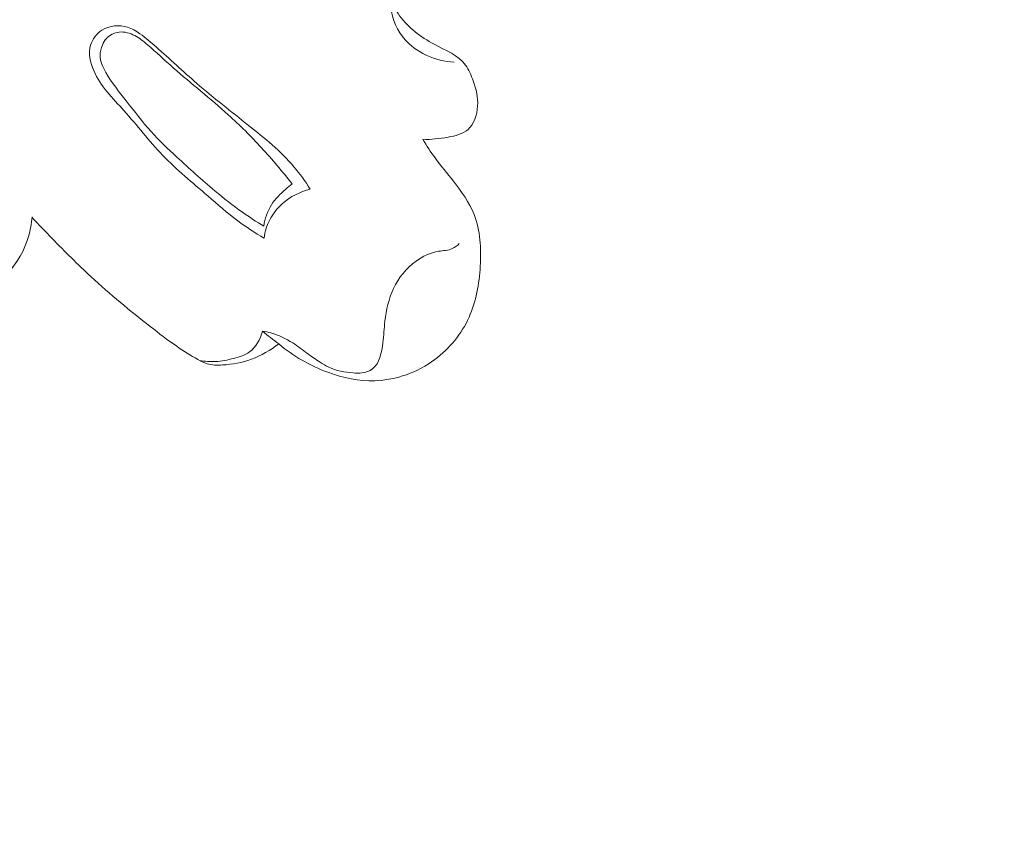
# Model space of a CAD drawing. Units: centimetres. Extents: x 165 to 332, y -118 to 118.
# Drawn here: x 228 to 232, y -48 to -44 of the extents above; entities that cross this region are included whole.
import ezdxf

# ---------------------------------------------------------------- set-up
doc = ezdxf.new("R2010")
doc.units = ezdxf.units.CM
doc.header["$MEASUREMENT"] = 0
doc.layers.add('layer 1', color=7, linetype='Continuous')

msp = doc.modelspace()

# ---------------------------------------------------------------- linework, layer by layer
at = {"layer": 'layer 1', "color": 250, "lineweight": 20}
for points, knots in [([(164.67986, -117.93056), (164.67986, -117.93056), (164.67986, 118.25515), (164.67986, 118.25515), (164.67986, 118.25515), (164.67986, 118.25515), (331.67985, 118.25515), (331.67985, 118.25515), (331.67985, 118.25515), (331.67985, 118.25515), (331.67985, -117.93056), (331.67985, -117.93056), (331.67985, -117.93056), (331.67985, -117.93056), (164.67986, -117.93056), (164.67986, -117.93056)], [0, 0, 0, 0, 0.2, 0.2, 0.2, 0.2, 0.4, 0.4, 0.4, 0.4, 0.6, 0.6, 0.6, 0.6, 1, 1, 1, 1]), ([(217.78041, -43.57253), (218.40286, -43.78672), (219.04293, -43.95481), (219.69236, -44.06903), (219.69236, -44.06903), (220.60809, -44.22999), (221.54264, -44.28382), (222.47284, -44.24928), (222.47284, -44.24928), (223.1126, -44.22547), (223.7503, -44.15986), (224.3767, -44.03073), (224.3767, -44.03073), (225.05264, -43.89138), (225.71541, -43.67802), (226.33977, -43.383), (226.33977, -43.383), (226.84777, -43.1429), (227.33024, -42.84867), (227.764, -42.49104), (227.764, -42.49104), (228.10305, -42.21151), (228.41236, -41.89306), (228.65949, -41.5321), (228.65949, -41.5321), (228.8014, -41.32471), (228.92291, -41.10324), (229.02216, -40.87251), (229.02216, -40.87251), (229.07282, -40.75469), (229.11777, -40.63431), (229.1527, -40.51119), (229.1527, -40.51119), (229.16962, -40.45108), (229.18434, -40.39039), (229.19685, -40.32931)], [0, 0, 0, 0, 0.1, 0.1, 0.1, 0.1, 0.2, 0.2, 0.2, 0.2, 0.3, 0.3, 0.3, 0.3, 0.4, 0.4, 0.4, 0.4, 0.5, 0.5, 0.5, 0.5, 0.6, 0.6, 0.6, 0.6, 0.7, 0.7, 0.7, 0.7, 0.8, 0.8, 0.8, 0.8, 1, 1, 1, 1]), ([(215.1597, -42.47886), (215.24012, -42.54645), (215.32253, -42.61194), (215.40703, -42.67461), (215.40703, -42.67461), (215.59873, -42.81681), (215.80133, -42.94434), (216.00878, -43.06274), (216.00878, -43.06274), (216.28076, -43.21793), (216.56114, -43.35748), (216.84556, -43.48839), (216.84556, -43.48839), (217.18124, -43.64289), (217.52264, -43.78545), (217.87111, -43.90796), (217.87111, -43.90796), (218.47937, -44.12185), (219.10914, -44.2749), (219.74497, -44.38971), (219.74497, -44.38971), (220.14694, -44.46239), (220.5512, -44.51975), (220.95751, -44.5509), (220.95751, -44.5509), (221.41884, -44.58621), (221.88265, -44.58779), (222.34606, -44.57219), (222.34606, -44.57219), (222.97324, -44.55095), (223.59962, -44.49832), (224.21677, -44.39294), (224.21677, -44.39294), (224.59697, -44.32795), (224.97365, -44.24299), (225.34517, -44.13395), (225.34517, -44.13395), (225.9301, -43.96228), (226.50206, -43.73108), (227.01604, -43.40715), (227.01604, -43.40715), (227.42801, -43.14746), (227.80282, -42.8282), (228.13427, -42.47012), (228.13427, -42.47012), (228.40435, -42.17852), (228.64566, -41.86119), (228.8411, -41.51656), (228.8411, -41.51656), (228.94347, -41.33612), (229.03329, -41.14805), (229.10136, -40.95242), (229.10136, -40.95242), (229.13093, -40.86733), (229.15649, -40.78077), (229.17644, -40.69304), (229.17644, -40.69304), (229.1851, -40.65499), (229.19276, -40.61684), (229.19792, -40.57821), (229.19792, -40.57821), (229.20126, -40.55348), (229.20361, -40.52867), (229.20435, -40.50386), (229.20435, -40.50386), (229.20485, -40.48856), (229.20476, -40.47336), (229.20616, -40.45795), (229.20616, -40.45795), (229.20691, -40.44975), (229.20806, -40.44144), (229.21111, -40.43392), (229.21111, -40.43392), (229.21584, -40.42219), (229.22518, -40.41233), (229.23603, -40.40506), (229.23603, -40.40506), (229.25206, -40.39436), (229.27123, -40.38934), (229.29023, -40.38882), (229.29023, -40.38882), (229.31932, -40.38794), (229.34808, -40.39726), (229.37368, -40.4118), (229.37368, -40.4118), (229.41272, -40.43395), (229.44423, -40.46836), (229.46458, -40.50733)], [0, 0, 0, 0, 0.0434783, 0.0434783, 0.0434783, 0.0434783, 0.0869565, 0.0869565, 0.0869565, 0.0869565, 0.1304348, 0.1304348, 0.1304348, 0.1304348, 0.173913, 0.173913, 0.173913, 0.173913, 0.2173913, 0.2173913, 0.2173913, 0.2173913, 0.2608696, 0.2608696, 0.2608696, 0.2608696, 0.3043478, 0.3043478, 0.3043478, 0.3043478, 0.3478261, 0.3478261, 0.3478261, 0.3478261, 0.3913043, 0.3913043, 0.3913043, 0.3913043, 0.4347826, 0.4347826, 0.4347826, 0.4347826, 0.4782609, 0.4782609, 0.4782609, 0.4782609, 0.5217391, 0.5217391, 0.5217391, 0.5217391, 0.5652174, 0.5652174, 0.5652174, 0.5652174, 0.6086957, 0.6086957, 0.6086957, 0.6086957, 0.6521739, 0.6521739, 0.6521739, 0.6521739, 0.6956522, 0.6956522, 0.6956522, 0.6956522, 0.7391304, 0.7391304, 0.7391304, 0.7391304, 0.7826087, 0.7826087, 0.7826087, 0.7826087, 0.826087, 0.826087, 0.826087, 0.826087, 0.8695652, 0.8695652, 0.8695652, 0.8695652, 0.9130435, 0.9130435, 0.9130435, 0.9130435, 1, 1, 1, 1]), ([(218.12994, -43.86294), (218.59942, -44.01809), (219.07922, -44.14488), (219.56503, -44.24004), (219.56503, -44.24004), (220.09759, -44.3444), (220.63752, -44.41061), (221.17954, -44.44371), (221.17954, -44.44371), (221.8323, -44.48351), (222.48796, -44.47529), (223.13952, -44.4188), (223.13952, -44.4188), (223.72691, -44.36781), (224.31095, -44.27775), (224.88419, -44.13945), (224.88419, -44.13945), (225.32214, -44.0338), (225.75381, -43.90008), (226.16913, -43.72657), (226.16913, -43.72657), (226.47253, -43.59977), (226.76731, -43.45181), (227.04733, -43.27905), (227.04733, -43.27905), (227.40147, -43.06043), (227.73205, -42.80225), (228.02672, -42.50969), (228.02672, -42.50969), (228.13972, -42.39758), (228.24748, -42.2803), (228.35002, -42.15866), (228.35002, -42.15866), (228.49276, -41.98906), (228.62534, -41.81082), (228.74528, -41.62447), (228.74528, -41.62447), (228.86897, -41.43209), (228.97921, -41.23099), (229.07541, -41.02398)], [0, 0, 0, 0, 0.0909091, 0.0909091, 0.0909091, 0.0909091, 0.1818182, 0.1818182, 0.1818182, 0.1818182, 0.2727273, 0.2727273, 0.2727273, 0.2727273, 0.3636364, 0.3636364, 0.3636364, 0.3636364, 0.4545455, 0.4545455, 0.4545455, 0.4545455, 0.5454545, 0.5454545, 0.5454545, 0.5454545, 0.6363636, 0.6363636, 0.6363636, 0.6363636, 0.7272727, 0.7272727, 0.7272727, 0.7272727, 0.8181818, 0.8181818, 0.8181818, 0.8181818, 1, 1, 1, 1]), ([(229.57505, -44.1031), (229.53183, -44.10067), (229.48897, -44.09064), (229.44905, -44.07239), (229.44905, -44.07239), (229.39881, -44.04941), (229.35338, -44.01339), (229.3236, -43.96778), (229.3236, -43.96778), (229.29229, -43.91987), (229.27833, -43.86126), (229.27646, -43.80307), (229.27646, -43.80307), (229.27474, -43.75128), (229.28261, -43.69983), (229.30122, -43.65251), (229.30122, -43.65251), (229.3209, -43.60269), (229.35252, -43.55749), (229.39067, -43.51815), (229.39067, -43.51815), (229.45804, -43.44882), (229.54542, -43.39787), (229.63879, -43.37619), (229.63879, -43.37619), (229.69341, -43.36344), (229.75009, -43.36079), (229.80593, -43.36694), (229.80593, -43.36694), (229.85237, -43.37205), (229.89824, -43.38326), (229.93948, -43.4053), (229.93948, -43.4053), (229.97409, -43.42378), (230.00546, -43.44999), (230.02726, -43.48205), (230.02726, -43.48205), (230.04583, -43.50944), (230.05733, -43.54126), (230.07272, -43.57047), (230.07272, -43.57047), (230.08122, -43.58651), (230.09081, -43.60185), (230.1042, -43.61537), (230.1042, -43.61537), (230.11819, -43.62938), (230.13626, -43.64147), (230.15497, -43.64195), (230.15497, -43.64195), (230.17317, -43.64244), (230.1919, -43.63192), (230.20542, -43.61814), (230.20542, -43.61814), (230.23215, -43.59077), (230.23819, -43.55063), (230.23696, -43.51284), (230.23696, -43.51284), (230.23512, -43.45865), (230.21811, -43.40935), (230.20539, -43.35873), (230.20539, -43.35873), (230.19236, -43.30721), (230.18373, -43.25437), (230.17281, -43.20223)], [0, 0, 0, 0, 0.0588235, 0.0588235, 0.0588235, 0.0588235, 0.1176471, 0.1176471, 0.1176471, 0.1176471, 0.1764706, 0.1764706, 0.1764706, 0.1764706, 0.2352941, 0.2352941, 0.2352941, 0.2352941, 0.2941176, 0.2941176, 0.2941176, 0.2941176, 0.3529412, 0.3529412, 0.3529412, 0.3529412, 0.4117647, 0.4117647, 0.4117647, 0.4117647, 0.4705882, 0.4705882, 0.4705882, 0.4705882, 0.5294118, 0.5294118, 0.5294118, 0.5294118, 0.5882353, 0.5882353, 0.5882353, 0.5882353, 0.6470588, 0.6470588, 0.6470588, 0.6470588, 0.7058824, 0.7058824, 0.7058824, 0.7058824, 0.7647059, 0.7647059, 0.7647059, 0.7647059, 0.8235294, 0.8235294, 0.8235294, 0.8235294, 0.8823529, 0.8823529, 0.8823529, 0.8823529, 1, 1, 1, 1]), ([(228.25175, -43.5819), (228.20098, -43.57102), (228.14905, -43.56504), (228.09695, -43.56517), (228.09695, -43.56517), (227.98205, -43.56539), (227.86643, -43.59522), (227.76335, -43.64626), (227.76335, -43.64626), (227.67522, -43.68992), (227.59619, -43.74902), (227.52491, -43.81666), (227.52491, -43.81666), (227.49937, -43.84103), (227.47483, -43.86638), (227.45541, -43.8955), (227.45541, -43.8955), (227.42618, -43.93949), (227.40871, -43.9919), (227.40124, -44.04395)], [0, 0, 0, 0, 0.1666667, 0.1666667, 0.1666667, 0.1666667, 0.3333333, 0.3333333, 0.3333333, 0.3333333, 0.5, 0.5, 0.5, 0.5, 0.6666667, 0.6666667, 0.6666667, 0.6666667, 1, 1, 1, 1]), ([(229.4296, -44.46162), (229.46891, -44.46397), (229.50728, -44.45903), (229.54734, -44.45168), (229.54734, -44.45168), (229.5805, -44.44547), (229.61475, -44.43766), (229.63882, -44.41721), (229.63882, -44.41721), (229.66797, -44.39242), (229.6823, -44.34903), (229.68474, -44.30842), (229.68474, -44.30842), (229.68728, -44.2672), (229.67764, -44.22876), (229.6642, -44.19054), (229.6642, -44.19054), (229.65504, -44.1643), (229.64417, -44.13827), (229.62804, -44.11697), (229.62804, -44.11697), (229.59385, -44.07188), (229.53621, -44.04874), (229.48303, -44.02018), (229.48303, -44.02018), (229.41961, -43.98597), (229.36265, -43.94393), (229.32219, -43.88788), (229.32219, -43.88788), (229.30353, -43.8619), (229.28835, -43.8329), (229.27646, -43.80307)], [0, 0, 0, 0, 0.1111111, 0.1111111, 0.1111111, 0.1111111, 0.2222222, 0.2222222, 0.2222222, 0.2222222, 0.3333333, 0.3333333, 0.3333333, 0.3333333, 0.4444444, 0.4444444, 0.4444444, 0.4444444, 0.5555556, 0.5555556, 0.5555556, 0.5555556, 0.6666667, 0.6666667, 0.6666667, 0.6666667, 0.7777778, 0.7777778, 0.7777778, 0.7777778, 1, 1, 1, 1]), ([(228.90684, -44.69301), (228.88401, -44.65685), (228.85919, -44.6218), (228.83169, -44.58918), (228.83169, -44.58918), (228.77033, -44.51656), (228.69545, -44.45633), (228.62058, -44.3969), (228.62058, -44.3969), (228.53967, -44.3326), (228.45867, -44.26921), (228.38075, -44.2021), (228.38075, -44.2021), (228.3166, -44.1468), (228.25454, -44.08879), (228.19128, -44.03219), (228.19128, -44.03219), (228.16725, -44.01084), (228.14311, -43.98959), (228.1167, -43.97115), (228.1167, -43.97115), (228.09872, -43.95867), (228.07975, -43.94748), (228.0586, -43.94102), (228.0586, -43.94102), (228.02003, -43.92916), (227.97415, -43.93315), (227.93969, -43.95516), (227.93969, -43.95516), (227.91469, -43.97122), (227.89575, -43.99684), (227.88763, -44.02459), (227.88763, -44.02459), (227.87647, -44.06286), (227.88573, -44.1053), (227.90187, -44.1429), (227.90187, -44.1429), (227.93323, -44.21621), (227.99017, -44.27065), (228.04244, -44.32863), (228.04244, -44.32863), (228.10387, -44.39694), (228.15883, -44.4701), (228.22194, -44.5358), (228.22194, -44.5358), (228.28687, -44.6034), (228.36034, -44.66314), (228.43193, -44.72479), (228.43193, -44.72479), (228.47748, -44.7641), (228.52233, -44.80412), (228.57046, -44.84012), (228.57046, -44.84012), (228.60954, -44.86938), (228.65081, -44.89602), (228.69287, -44.92085)], [0, 0, 0, 0, 0.0666667, 0.0666667, 0.0666667, 0.0666667, 0.1333333, 0.1333333, 0.1333333, 0.1333333, 0.2, 0.2, 0.2, 0.2, 0.2666667, 0.2666667, 0.2666667, 0.2666667, 0.3333333, 0.3333333, 0.3333333, 0.3333333, 0.4, 0.4, 0.4, 0.4, 0.4666667, 0.4666667, 0.4666667, 0.4666667, 0.5333333, 0.5333333, 0.5333333, 0.5333333, 0.6, 0.6, 0.6, 0.6, 0.6666667, 0.6666667, 0.6666667, 0.6666667, 0.7333333, 0.7333333, 0.7333333, 0.7333333, 0.8, 0.8, 0.8, 0.8, 0.8666667, 0.8666667, 0.8666667, 0.8666667, 1, 1, 1, 1]), ([(228.82279, -44.66863), (228.77802, -44.61101), (228.73077, -44.55531), (228.68143, -44.50162), (228.68143, -44.50162), (228.6322, -44.44803), (228.58087, -44.39645), (228.52697, -44.34768), (228.52697, -44.34768), (228.44399, -44.2726), (228.35516, -44.20406), (228.27149, -44.12978), (228.27149, -44.12978), (228.23127, -44.09414), (228.19224, -44.05708), (228.15122, -44.02224), (228.15122, -44.02224), (228.13272, -44.00665), (228.11382, -43.99147), (228.09205, -43.98011), (228.09205, -43.98011), (228.07008, -43.96865), (228.04513, -43.9611), (228.02035, -43.96366), (228.02035, -43.96366), (227.99786, -43.9661), (227.97543, -43.97684), (227.96053, -43.99343), (227.96053, -43.99343), (227.95249, -44.00238), (227.94665, -44.01302), (227.94203, -44.02425), (227.94203, -44.02425), (227.93572, -44.03939), (227.93162, -44.05562), (227.93162, -44.07162), (227.93162, -44.07162), (227.9316, -44.09962), (227.94437, -44.12684), (227.95883, -44.15215), (227.95883, -44.15215), (227.98633, -44.20028), (228.01999, -44.24136), (228.05315, -44.28356), (228.05315, -44.28356), (228.09065, -44.33122), (228.12746, -44.38009), (228.16815, -44.42544), (228.16815, -44.42544), (228.20561, -44.4672), (228.24635, -44.50575), (228.28749, -44.54399), (228.28749, -44.54399), (228.34523, -44.59743), (228.40366, -44.64996), (228.46398, -44.70049), (228.46398, -44.70049), (228.5057, -44.73552), (228.54831, -44.76946), (228.59281, -44.80088), (228.59281, -44.80088), (228.62485, -44.82338), (228.65779, -44.84457), (228.69141, -44.86466)], [0, 0, 0, 0, 0.0588235, 0.0588235, 0.0588235, 0.0588235, 0.1176471, 0.1176471, 0.1176471, 0.1176471, 0.1764706, 0.1764706, 0.1764706, 0.1764706, 0.2352941, 0.2352941, 0.2352941, 0.2352941, 0.2941176, 0.2941176, 0.2941176, 0.2941176, 0.3529412, 0.3529412, 0.3529412, 0.3529412, 0.4117647, 0.4117647, 0.4117647, 0.4117647, 0.4705882, 0.4705882, 0.4705882, 0.4705882, 0.5294118, 0.5294118, 0.5294118, 0.5294118, 0.5882353, 0.5882353, 0.5882353, 0.5882353, 0.6470588, 0.6470588, 0.6470588, 0.6470588, 0.7058824, 0.7058824, 0.7058824, 0.7058824, 0.7647059, 0.7647059, 0.7647059, 0.7647059, 0.8235294, 0.8235294, 0.8235294, 0.8235294, 0.8823529, 0.8823529, 0.8823529, 0.8823529, 1, 1, 1, 1]), ([(229.4296, -44.46162), (229.44778, -44.49111), (229.46677, -44.52029), (229.48714, -44.54816), (229.48714, -44.54816), (229.51417, -44.58509), (229.54369, -44.62001), (229.57222, -44.65633), (229.57222, -44.65633), (229.61002, -44.70429), (229.64604, -44.75497), (229.66809, -44.81073), (229.66809, -44.81073), (229.69736, -44.88525), (229.70169, -44.96892), (229.6969, -45.05115), (229.6969, -45.05115), (229.69202, -45.13369), (229.67803, -45.21477), (229.64469, -45.28849), (229.64469, -45.28849), (229.61027, -45.3648), (229.555, -45.43335), (229.48622, -45.48438), (229.48622, -45.48438), (229.40569, -45.54419), (229.30652, -45.58001), (229.20763, -45.58313), (229.20763, -45.58313), (229.13355, -45.5855), (229.05964, -45.56946), (228.98968, -45.5438), (228.98968, -45.5438), (228.90619, -45.51312), (228.82831, -45.46871), (228.76105, -45.41233)], [0, 0, 0, 0, 0.1, 0.1, 0.1, 0.1, 0.2, 0.2, 0.2, 0.2, 0.3, 0.3, 0.3, 0.3, 0.4, 0.4, 0.4, 0.4, 0.5, 0.5, 0.5, 0.5, 0.6, 0.6, 0.6, 0.6, 0.7, 0.7, 0.7, 0.7, 0.8, 0.8, 0.8, 0.8, 1, 1, 1, 1]), ([(228.82279, -44.66863), (228.81274, -44.6766), (228.80299, -44.68496), (228.79344, -44.69352), (228.79344, -44.69352), (228.76888, -44.71527), (228.74482, -44.73832), (228.72719, -44.76583), (228.72719, -44.76583), (228.70838, -44.79535), (228.697, -44.83003), (228.69141, -44.86466)], [0, 0, 0, 0, 0.25, 0.25, 0.25, 0.25, 0.5, 0.5, 0.5, 0.5, 1, 1, 1, 1]), ([(228.69287, -44.92085), (228.69487, -44.90494), (228.69827, -44.88922), (228.70327, -44.87399), (228.70327, -44.87399), (228.7173, -44.8308), (228.74395, -44.79123), (228.77816, -44.76061), (228.77816, -44.76061), (228.81476, -44.72788), (228.85992, -44.7052), (228.90684, -44.69301)], [0, 0, 0, 0, 0.25, 0.25, 0.25, 0.25, 0.5, 0.5, 0.5, 0.5, 1, 1, 1, 1]), ([(227.038, -45.23435), (227.09332, -45.2362), (227.14869, -45.23195), (227.20354, -45.22281), (227.20354, -45.22281), (227.26687, -45.21231), (227.32937, -45.19542), (227.38659, -45.16666), (227.38659, -45.16666), (227.42925, -45.14539), (227.46898, -45.11744), (227.50196, -45.08303), (227.50196, -45.08303), (227.54737, -45.03585), (227.58019, -44.97624), (227.5988, -44.91352), (227.5988, -44.91352), (227.60771, -44.88376), (227.61332, -44.85323), (227.61583, -44.82251)], [0, 0, 0, 0, 0.1666667, 0.1666667, 0.1666667, 0.1666667, 0.3333333, 0.3333333, 0.3333333, 0.3333333, 0.5, 0.5, 0.5, 0.5, 0.6666667, 0.6666667, 0.6666667, 0.6666667, 1, 1, 1, 1]), ([(227.61564, -44.82471), (227.64635, -44.85762), (227.67746, -44.89013), (227.70876, -44.92233), (227.70876, -44.92233), (227.76784, -44.98306), (227.82772, -45.04299), (227.88998, -45.1005), (227.88998, -45.1005), (227.97759, -45.18135), (228.06967, -45.25737), (228.16383, -45.33088), (228.16383, -45.33088), (228.20433, -45.36253), (228.24533, -45.39377), (228.28741, -45.42301), (228.28741, -45.42301), (228.31895, -45.44491), (228.35118, -45.46571), (228.3851, -45.4845), (228.3851, -45.4845), (228.39895, -45.49221), (228.41319, -45.49952), (228.42822, -45.50402), (228.42822, -45.50402), (228.45087, -45.51078), (228.47537, -45.51113), (228.49946, -45.50978), (228.49946, -45.50978), (228.54585, -45.50729), (228.59099, -45.4985), (228.63409, -45.48283), (228.63409, -45.48283), (228.67959, -45.46635), (228.72274, -45.44197), (228.76105, -45.41233)], [0, 0, 0, 0, 0.1, 0.1, 0.1, 0.1, 0.2, 0.2, 0.2, 0.2, 0.3, 0.3, 0.3, 0.3, 0.4, 0.4, 0.4, 0.4, 0.5, 0.5, 0.5, 0.5, 0.6, 0.6, 0.6, 0.6, 0.7, 0.7, 0.7, 0.7, 0.8, 0.8, 0.8, 0.8, 1, 1, 1, 1]), ([(228.68578, -45.35351), (228.69879, -45.35512), (228.71181, -45.35744), (228.72463, -45.36066), (228.72463, -45.36066), (228.76089, -45.37003), (228.7951, -45.38712), (228.82652, -45.40762), (228.82652, -45.40762), (228.85002, -45.42288), (228.87183, -45.44004), (228.89423, -45.4565), (228.89423, -45.4565), (228.91332, -45.47048), (228.93271, -45.48386), (228.95269, -45.49673), (228.95269, -45.49673), (228.96594, -45.50525), (228.97949, -45.51356), (228.99373, -45.52018), (228.99373, -45.52018), (229.02844, -45.53646), (229.06758, -45.54321), (229.1062, -45.54677), (229.1062, -45.54677), (229.12001, -45.54798), (229.13372, -45.5488), (229.14751, -45.54701), (229.14751, -45.54701), (229.16499, -45.5447), (229.18265, -45.53809), (229.19638, -45.5277), (229.19638, -45.5277), (229.23012, -45.50189), (229.23931, -45.45253), (229.24463, -45.4076), (229.24463, -45.4076), (229.24881, -45.37207), (229.2504, -45.33926), (229.25429, -45.30584), (229.25429, -45.30584), (229.26037, -45.2548), (229.27174, -45.20242), (229.29405, -45.15498), (229.29405, -45.15498), (229.31763, -45.10483), (229.35355, -45.06011), (229.39855, -45.02743), (229.39855, -45.02743), (229.42971, -45.00483), (229.4652, -44.98801), (229.50346, -44.98177), (229.50346, -44.98177), (229.52504, -44.97833), (229.54754, -44.97819), (229.56699, -44.96957), (229.56699, -44.96957), (229.57905, -44.96419), (229.59, -44.95542), (229.59944, -44.94606)], [0, 0, 0, 0, 0.0625, 0.0625, 0.0625, 0.0625, 0.125, 0.125, 0.125, 0.125, 0.1875, 0.1875, 0.1875, 0.1875, 0.25, 0.25, 0.25, 0.25, 0.3125, 0.3125, 0.3125, 0.3125, 0.375, 0.375, 0.375, 0.375, 0.4375, 0.4375, 0.4375, 0.4375, 0.5, 0.5, 0.5, 0.5, 0.5625, 0.5625, 0.5625, 0.5625, 0.625, 0.625, 0.625, 0.625, 0.6875, 0.6875, 0.6875, 0.6875, 0.75, 0.75, 0.75, 0.75, 0.8125, 0.8125, 0.8125, 0.8125, 0.875, 0.875, 0.875, 0.875, 1, 1, 1, 1]), ([(228.39383, -45.48924), (228.41785, -45.49319), (228.44247, -45.49494), (228.46666, -45.49378), (228.46666, -45.49378), (228.49575, -45.4924), (228.52432, -45.48682), (228.55297, -45.47934), (228.55297, -45.47934), (228.57853, -45.47268), (228.60408, -45.46452), (228.62488, -45.44929), (228.62488, -45.44929), (228.65534, -45.4271), (228.67581, -45.38997), (228.68578, -45.35351)], [0, 0, 0, 0, 0.2, 0.2, 0.2, 0.2, 0.4, 0.4, 0.4, 0.4, 0.6, 0.6, 0.6, 0.6, 1, 1, 1, 1]), ([(228.48767, -51.46982), (228.64498, -51.6088), (228.79709, -51.75357), (228.9448, -51.9031), (228.9448, -51.9031), (229.11917, -52.07951), (229.28737, -52.26244), (229.44459, -52.45469), (229.44459, -52.45469), (229.58702, -52.62877), (229.72034, -52.81047), (229.85112, -52.99407), (229.85112, -52.99407), (229.99796, -53.20033), (230.14151, -53.40899), (230.27477, -53.62471), (230.27477, -53.62471), (230.43722, -53.88755), (230.5843, -54.1608), (230.7132, -54.44357), (230.7132, -54.44357), (230.83294, -54.70629), (230.93701, -54.97731), (231.01869, -55.25513), (231.01869, -55.25513), (231.08337, -55.47537), (231.13403, -55.69978), (231.16318, -55.93081), (231.16318, -55.93081), (231.18103, -56.07167), (231.19083, -56.215), (231.16774, -56.35502), (231.16774, -56.35502), (231.1595, -56.40486), (231.14715, -56.45424), (231.13075, -56.50226), (231.13075, -56.50226), (231.10729, -56.57062), (231.07567, -56.63636), (231.0385, -56.69829), (231.0385, -56.69829), (230.99432, -56.77211), (230.94242, -56.84068), (230.88494, -56.9059), (230.88494, -56.9059), (230.85228, -56.94284), (230.81784, -56.97867), (230.77637, -57.00332), (230.77637, -57.00332), (230.74116, -57.02416), (230.70094, -57.03679), (230.66059, -57.04166), (230.66059, -57.04166), (230.62897, -57.04548), (230.59737, -57.04437), (230.56594, -57.04072), (230.56594, -57.04072), (230.53691, -57.03727), (230.50799, -57.03159), (230.47876, -57.03342), (230.47876, -57.03342), (230.44503, -57.03548), (230.41074, -57.04754), (230.38188, -57.06689), (230.38188, -57.06689), (230.3576, -57.08319), (230.33709, -57.10481), (230.31927, -57.12818), (230.31927, -57.12818), (230.30203, -57.15073), (230.28717, -57.17496), (230.27471, -57.20042), (230.27471, -57.20042), (230.24985, -57.25126), (230.23439, -57.3068), (230.22815, -57.36327), (230.22815, -57.36327), (230.22225, -57.41649), (230.22454, -57.47064), (230.23824, -57.52122), (230.23824, -57.52122), (230.24974, -57.56345), (230.26911, -57.6031), (230.29294, -57.6393), (230.29294, -57.6393), (230.33919, -57.70952), (230.40219, -57.76667), (230.47165, -57.81391), (230.47165, -57.81391), (230.55005, -57.86731), (230.63666, -57.90812), (230.72805, -57.92937), (230.72805, -57.92937), (230.89109, -57.96721), (231.06915, -57.94295), (231.23342, -57.88584), (231.23342, -57.88584), (231.40698, -57.82546), (231.5651, -57.72844), (231.70057, -57.60516), (231.70057, -57.60516), (231.80551, -57.50971), (231.89679, -57.39857), (231.97284, -57.27818), (231.97284, -57.27818), (232.08212, -57.10513), (232.15999, -56.91306), (232.21243, -56.71521), (232.21243, -56.71521), (232.26782, -56.5064), (232.29486, -56.29108), (232.29261, -56.0779), (232.29261, -56.0779), (232.29015, -55.84649), (232.25311, -55.61745), (232.20629, -55.39153), (232.20629, -55.39153), (232.16188, -55.17705), (232.10874, -54.96547), (232.03964, -54.75984), (232.03964, -54.75984), (231.9583, -54.51798), (231.85485, -54.28447), (231.74729, -54.05358), (231.74729, -54.05358), (231.61414, -53.76797), (231.47471, -53.4864), (231.32752, -53.20884), (231.32752, -53.20884), (231.19408, -52.95724), (231.05431, -52.70897), (230.89955, -52.47085), (230.89955, -52.47085), (230.74587, -52.23449), (230.57746, -52.00822), (230.39919, -51.79074), (230.39919, -51.79074), (230.19884, -51.54642), (229.98617, -51.31319), (229.76961, -51.08385), (229.76961, -51.08385), (229.5178, -50.81719), (229.26068, -50.55569), (228.99294, -50.30577), (228.99294, -50.30577), (228.81653, -50.14117), (228.63541, -49.98149), (228.44793, -49.83005), (228.44793, -49.83005), (228.19874, -49.62861), (227.93828, -49.44173), (227.67005, -49.26664), (227.67005, -49.26664), (227.35007, -49.0577), (227.01915, -48.86578), (226.68024, -48.68956), (226.68024, -48.68956), (226.43253, -48.56086), (226.18054, -48.44041), (225.92571, -48.32583), (225.92571, -48.32583), (225.67912, -48.21495), (225.42995, -48.10951), (225.17482, -48.01999), (225.17482, -48.01999), (224.82216, -47.89602), (224.45838, -47.80251), (224.09082, -47.72718), (224.09082, -47.72718), (223.70522, -47.64803), (223.31534, -47.58895), (222.92054, -47.56564), (222.92054, -47.56564), (222.60181, -47.54672), (222.2799, -47.55125), (221.96255, -47.59527), (221.96255, -47.59527), (221.68266, -47.63404), (221.40641, -47.70352), (221.13304, -47.78564), (221.13304, -47.78564), (220.84819, -47.87105), (220.56644, -47.97014), (220.30056, -48.1045), (220.30056, -48.1045), (220.05294, -48.22961), (219.81912, -48.3853), (219.60068, -48.56223), (219.60068, -48.56223), (219.39821, -48.72622), (219.20898, -48.9083), (219.05045, -49.11415), (219.05045, -49.11415), (218.93259, -49.26714), (218.8317, -49.43321), (218.7409, -49.60541), (218.7409, -49.60541), (218.66123, -49.75655), (218.58944, -49.91247), (218.54823, -50.0766), (218.54823, -50.0766), (218.5162, -50.20437), (218.50273, -50.33706), (218.50635, -50.46833), (218.50635, -50.46833), (218.50902, -50.56042), (218.52001, -50.65179), (218.54201, -50.74028), (218.54201, -50.74028), (218.56706, -50.84092), (218.60621, -50.93789), (218.65853, -51.02631), (218.65853, -51.02631), (218.70033, -51.0969), (218.75045, -51.16207), (218.8079, -51.21988), (218.8079, -51.21988), (218.87876, -51.29142), (218.96072, -51.35175), (219.0499, -51.39779), (219.0499, -51.39779), (219.1316, -51.43997), (219.21935, -51.47018), (219.31037, -51.48618), (219.31037, -51.48618), (219.41439, -51.50454), (219.52261, -51.50439), (219.62718, -51.48131), (219.62718, -51.48131), (219.727, -51.45936), (219.82343, -51.41647), (219.90818, -51.35762), (219.90818, -51.35762), (219.9658, -51.31748), (220.01807, -51.2701), (220.06561, -51.21708), (220.06561, -51.21708), (220.11214, -51.16522), (220.15401, -51.10799), (220.17931, -51.04329), (220.17931, -51.04329), (220.201, -50.98769), (220.21041, -50.92658), (220.20415, -50.86745), (220.20415, -50.86745), (220.20043, -50.83302), (220.19138, -50.79928), (220.1743, -50.76985), (220.1743, -50.76985), (220.15805, -50.74181), (220.13444, -50.71767), (220.10729, -50.70128), (220.10729, -50.70128), (220.05616, -50.67041), (219.99231, -50.66668), (219.93037, -50.66712), (219.93037, -50.66712), (219.8622, -50.66762), (219.7963, -50.67307), (219.73177, -50.6912)], [0, 0, 0, 0, 0.0151515, 0.0151515, 0.0151515, 0.0151515, 0.030303, 0.030303, 0.030303, 0.030303, 0.0454545, 0.0454545, 0.0454545, 0.0454545, 0.0606061, 0.0606061, 0.0606061, 0.0606061, 0.0757576, 0.0757576, 0.0757576, 0.0757576, 0.0909091, 0.0909091, 0.0909091, 0.0909091, 0.1060606, 0.1060606, 0.1060606, 0.1060606, 0.1212121, 0.1212121, 0.1212121, 0.1212121, 0.1363636, 0.1363636, 0.1363636, 0.1363636, 0.1515152, 0.1515152, 0.1515152, 0.1515152, 0.1666667, 0.1666667, 0.1666667, 0.1666667, 0.1818182, 0.1818182, 0.1818182, 0.1818182, 0.1969697, 0.1969697, 0.1969697, 0.1969697, 0.2121212, 0.2121212, 0.2121212, 0.2121212, 0.2272727, 0.2272727, 0.2272727, 0.2272727, 0.2424242, 0.2424242, 0.2424242, 0.2424242, 0.2575758, 0.2575758, 0.2575758, 0.2575758, 0.2727273, 0.2727273, 0.2727273, 0.2727273, 0.2878788, 0.2878788, 0.2878788, 0.2878788, 0.3030303, 0.3030303, 0.3030303, 0.3030303, 0.3181818, 0.3181818, 0.3181818, 0.3181818, 0.3333333, 0.3333333, 0.3333333, 0.3333333, 0.3484848, 0.3484848, 0.3484848, 0.3484848, 0.3636364, 0.3636364, 0.3636364, 0.3636364, 0.3787879, 0.3787879, 0.3787879, 0.3787879, 0.3939394, 0.3939394, 0.3939394, 0.3939394, 0.4090909, 0.4090909, 0.4090909, 0.4090909, 0.4242424, 0.4242424, 0.4242424, 0.4242424, 0.4393939, 0.4393939, 0.4393939, 0.4393939, 0.4545455, 0.4545455, 0.4545455, 0.4545455, 0.469697, 0.469697, 0.469697, 0.469697, 0.4848485, 0.4848485, 0.4848485, 0.4848485, 0.5, 0.5, 0.5, 0.5, 0.5151515, 0.5151515, 0.5151515, 0.5151515, 0.530303, 0.530303, 0.530303, 0.530303, 0.5454545, 0.5454545, 0.5454545, 0.5454545, 0.5606061, 0.5606061, 0.5606061, 0.5606061, 0.5757576, 0.5757576, 0.5757576, 0.5757576, 0.5909091, 0.5909091, 0.5909091, 0.5909091, 0.6060606, 0.6060606, 0.6060606, 0.6060606, 0.6212121, 0.6212121, 0.6212121, 0.6212121, 0.6363636, 0.6363636, 0.6363636, 0.6363636, 0.6515152, 0.6515152, 0.6515152, 0.6515152, 0.6666667, 0.6666667, 0.6666667, 0.6666667, 0.6818182, 0.6818182, 0.6818182, 0.6818182, 0.6969697, 0.6969697, 0.6969697, 0.6969697, 0.7121212, 0.7121212, 0.7121212, 0.7121212, 0.7272727, 0.7272727, 0.7272727, 0.7272727, 0.7424242, 0.7424242, 0.7424242, 0.7424242, 0.7575758, 0.7575758, 0.7575758, 0.7575758, 0.7727273, 0.7727273, 0.7727273, 0.7727273, 0.7878788, 0.7878788, 0.7878788, 0.7878788, 0.8030303, 0.8030303, 0.8030303, 0.8030303, 0.8181818, 0.8181818, 0.8181818, 0.8181818, 0.8333333, 0.8333333, 0.8333333, 0.8333333, 0.8484848, 0.8484848, 0.8484848, 0.8484848, 0.8636364, 0.8636364, 0.8636364, 0.8636364, 0.8787879, 0.8787879, 0.8787879, 0.8787879, 0.8939394, 0.8939394, 0.8939394, 0.8939394, 0.9090909, 0.9090909, 0.9090909, 0.9090909, 0.9242424, 0.9242424, 0.9242424, 0.9242424, 0.9393939, 0.9393939, 0.9393939, 0.9393939, 0.9545455, 0.9545455, 0.9545455, 0.9545455, 0.969697, 0.969697, 0.969697, 0.969697, 1, 1, 1, 1])]:
    msp.add_open_spline(points, degree=3, knots=knots, dxfattribs=at)
msp.add_open_spline([(228.76105, -45.41233), (228.73593, -45.39269), (228.71081, -45.37315), (228.68578, -45.35351)], degree=3, dxfattribs=at)

doc.saveas('drawing.dxf')
